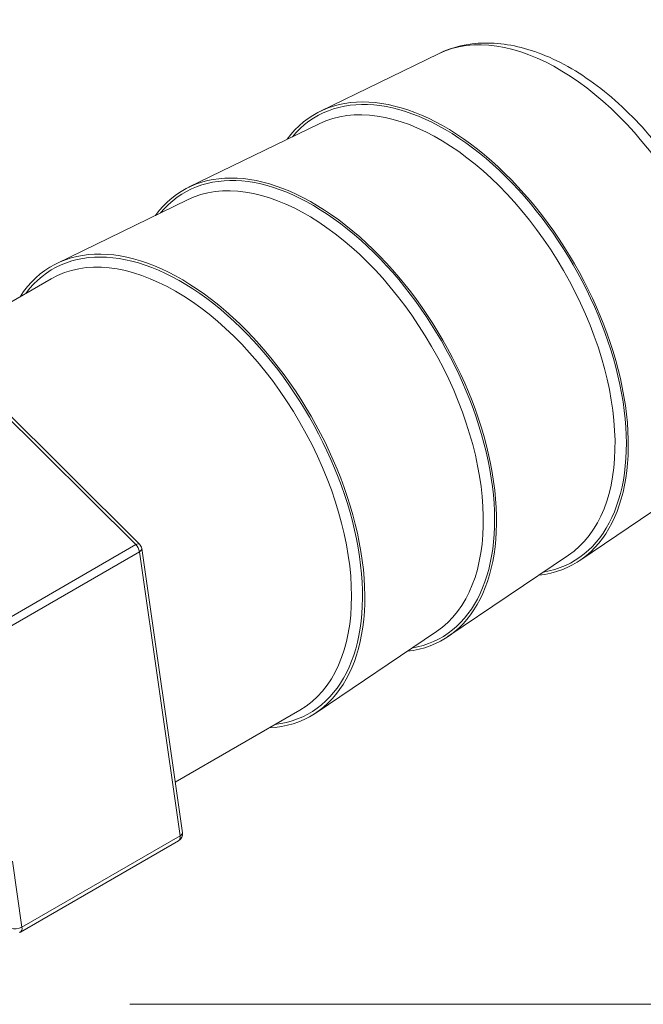
# Model space of a CAD drawing. Units: millimetres. Extents: x 3386 to 4544, y 1282 to 2291.
# Drawn here: x 3813 to 3836, y 1527 to 1564 of the extents above; entities that cross this region are included whole.
import ezdxf

# ---------------------------------------------------------------- set-up
doc = ezdxf.new("R2010")
doc.units = ezdxf.units.MM
doc.header["$LTSCALE"] = 5
doc.layers.add('AM_0', color=7, linetype='CONTINUOUS', lineweight=50)

msp = doc.modelspace()

# ---------------------------------------------------------------- linework, layer by layer
at = {"layer": 'AM_0', "color": 252, "lineweight": 18}
for p, q in [((3828.374, 1562.585), (3823.941, 1560.425)), ((3823.897, 1559.957), (3818.992, 1557.567)), ((3818.947, 1557.1), (3814.042, 1554.709)), ((3809.578, 1551.68), (3813.824, 1554.131)), ((3808.898, 1552.192), (3817.004, 1544.146)), ((3809.038, 1552.216), (3817.144, 1544.17)), ((3837.77, 1546.31), (3833.683, 1543.551)), ((3811.065, 1540.717), (3817.004, 1544.146)), ((3817.229, 1544), (3818.758, 1533.328)), ((3811.202, 1540.451), (3817.141, 1543.88)), ((3817.141, 1543.88), (3818.67, 1533.209)), ((3833.256, 1543.746), (3828.734, 1540.693)), ((3828.307, 1540.888), (3823.784, 1537.836)), ((3818.486, 1535.229), (3823.174, 1537.936)), ((3812.73, 1529.779), (3818.67, 1533.209)), ((3812.671, 1529.597), (3818.611, 1533.026)), ((3812.73, 1529.779), (3812.374, 1532.264))]:
    msp.add_line(p, q, dxfattribs=at)
msp.add_lwpolyline([(3816.778, 1526.883), (4018.145, 1526.883)], dxfattribs=at)
for centre, start, end in [((3816.933, 1543.957), 8.1515, 45.2131), ((3818.461, 1533.286), 300, 8.1515), ((3812.521, 1529.857), 291.7607, 300)]:
    msp.add_arc(centre, 0.3, start, end, dxfattribs=at)
for centre, major_axis, ratio, start_param, end_param in [((3832.882, 1554.337), (4.702, -8.144), 0.57735, 0.04055, 3.101043), ((3828.615, 1551.874), (4.875, -8.444), 0.57735, 6.035826, 9.672138), ((3828.611, 1551.871), (-4.825, 8.357), 0.57735, 2.931928, 6.49285), ((3828.387, 1551.742), (-4.684, 8.112), 0.57735, 3.182143, 6.242635), ((3823.665, 1549.016), (4.875, -8.444), 0.57735, 6.035826, 9.672138), ((3823.661, 1549.014), (-4.825, 8.357), 0.57735, 2.931928, 6.49285), ((3823.437, 1548.884), (-4.684, 8.112), 0.57735, 3.182143, 6.242635), ((3818.715, 1546.158), (4.875, -8.444), 0.57735, 5.995751, 9.712212), ((3818.711, 1546.156), (-4.816, 8.342), 0.57735, 2.89867, 6.526108), ((3818.499, 1546.033), (-4.675, 8.097), 0.57735, 3.141593, 6.283185), ((3816.933, 1543.957), (0.211, 0.213), 0.347919, 0, 0.907365), ((3816.933, 1543.957), (0.15, -0.26), 0.57735, 0.963789, 2.010987), ((3816.933, 1543.957), (0.297, 0.043), 0.465739, 5.423176, 6.283185), ((3818.461, 1533.286), (0.15, -0.26), 0.57735, 0, 0.963789), ((3818.461, 1533.286), (0.297, 0.043), 0.465739, 5.423176, 6.283185), ((3812.521, 1529.857), (0.297, 0.043), 0.465739, 3.85238, 5.423176), ((3812.521, 1529.857), (0.15, -0.26), 0.57735, 0, 0.963789)]:
    msp.add_ellipse(centre, major_axis=major_axis, ratio=ratio, start_param=start_param, end_param=end_param, dxfattribs=at)
msp.add_open_spline([(3828.374, 1562.585), (3828.902, 1562.842), (3829.489, 1562.974), (3830.757, 1563), (3831.442, 1562.869), (3832.873, 1562.344), (3833.621, 1561.921), (3835.067, 1560.832), (3835.764, 1560.161), (3837.03, 1558.652), (3837.599, 1557.816), (3838.562, 1556.058), (3838.956, 1555.138), (3839.529, 1553.291), (3839.709, 1552.365), (3839.822, 1550.588), (3839.755, 1549.737), (3839.349, 1548.221), (3839.018, 1547.547), (3838.318, 1546.737), (3838.058, 1546.504), (3837.77, 1546.31)], degree=3, knots=[1.527938, 1.527938, 1.527938, 1.527938, 1.795428, 1.795428, 2.092203, 2.092203, 2.42375, 2.42375, 2.761821, 2.761821, 3.097108, 3.097108, 3.431285, 3.431285, 3.767187, 3.767187, 4.105411, 4.105411, 4.430583, 4.430583, 4.588431, 4.588431, 4.588431, 4.588431], dxfattribs=at)

doc.saveas('drawing.dxf')
